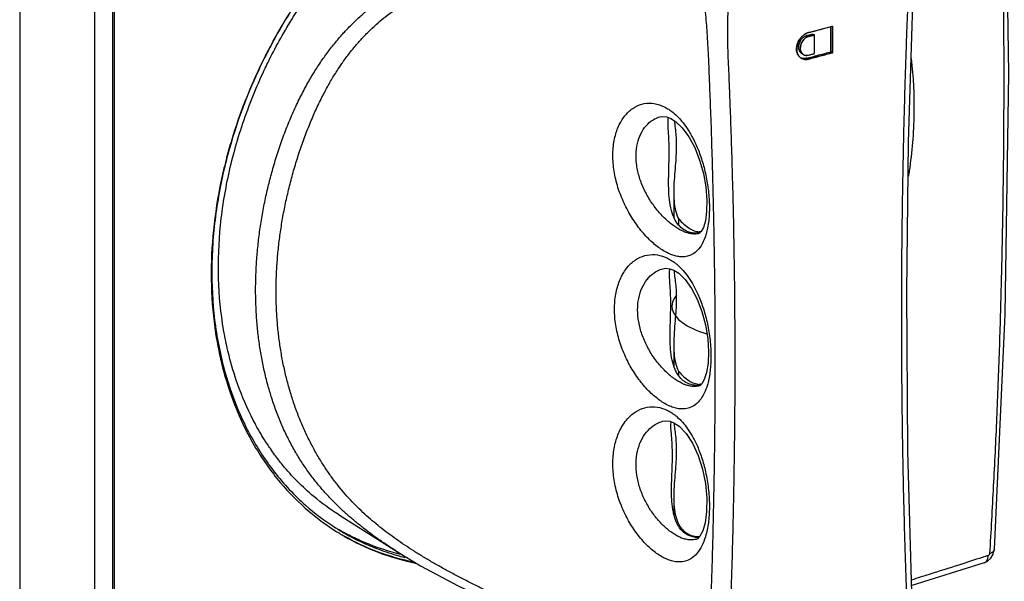
# Model space of a CAD drawing. Extents: x 0 to 2193, y 0 to 3492.
# Drawn here: x 996 to 1065, y 2568 to 2607 of the extents above; entities that cross this region are included whole.
import ezdxf

# ---------------------------------------------------------------- set-up
doc = ezdxf.new("R2010")
doc.units = 0
doc.header["$LTSCALE"] = 2.574606
doc.header["$MEASUREMENT"] = 0
doc.layers.get('0').update_dxf_attribs({"linetype": 'CONTINUOUS'})

msp = doc.modelspace()

# ---------------------------------------------------------------- linework, layer by layer
for p, q in [((996.37712, 2623.62918), (996.37712, 2556.5177)), ((1001.57067, 2553.6466), (1001.57067, 2620.61201)), ((1002.81673, 2553.55586), (1002.83055, 2619.86067)), ((1002.83372, 2554.22285), (1002.83372, 2619.86246)), ((1002.94271, 2554.57547), (1002.94271, 2619.66441)), ((1051.00543, 2605.63443), (1052.65833, 2606.07749)), ((1052.54238, 2604.30579), (1052.54238, 2606.04885)), ((1052.65499, 2604.24075), (1052.65499, 2606.07942)), ((1052.65833, 2606.07749), (1052.65833, 2604.23882)), ((1051.00209, 2605.36056), (1050.88948, 2605.4256)), ((1051.00543, 2605.63443), (1050.98171, 2605.62769)), ((1051.41866, 2605.46939), (1051.00543, 2605.35863)), ((1051.41782, 2605.46988), (1051.30522, 2605.53492)), ((1051.41782, 2604.18281), (1051.41782, 2605.46988)), ((1051.41866, 2604.18233), (1051.41866, 2605.46939)), ((1051.0021, 2603.79769), (1050.88948, 2603.86273)), ((1052.65833, 2604.23882), (1051.00543, 2603.79576)), ((1051.00543, 2604.07156), (1051.41866, 2604.18233)), ((1052.65499, 2604.24075), (1052.54238, 2604.30579)), ((1040.70822, 2599.7892), (1040.71353, 2599.79064)), ((1041.17986, 2599.7844), (1041.4531, 2599.68058)), ((1041.68741, 2592.80567), (1041.68741, 2594.59108)), ((1042.01856, 2592.28131), (1042.01856, 2592.71582)), ((1043.71363, 2592.12489), (1043.56292, 2591.84255)), ((1043.41237, 2591.714), (1043.4072, 2591.71265)), ((1043.42944, 2591.75917), (1043.42944, 2591.83078)), ((1040.91388, 2589.27198), (1040.9194, 2589.27346)), ((1041.39838, 2589.26956), (1041.67085, 2589.16654)), ((1041.68741, 2582.50287), (1041.68741, 2584.02047)), ((1042.01856, 2581.853), (1042.01856, 2582.14347)), ((1043.43063, 2581.14653), (1043.42346, 2581.14465)), ((1043.42944, 2581.20966), (1043.42944, 2581.25842)), ((1040.89789, 2578.69531), (1041.0825, 2578.72631)), ((1040.89792, 2578.69534), (1040.90367, 2578.69689)), ((1041.0825, 2578.72631), (1041.39498, 2578.69543)), ((1041.39498, 2578.69543), (1041.66711, 2578.5931)), ((1042.51573, 2577.8624), (1042.96985, 2577.17529)), ((1041.68741, 2572.23729), (1041.68741, 2573.4518)), ((1018.44613, 2572.23325), (1022.54326, 2569.64143)), ((1043.22488, 2570.51902), (1043.21714, 2570.51699)), ((1063.15442, 2568.8976), (1058.14162, 2567.31811)), ((1063.15414, 2568.89751), (1063.15442, 2568.8976))]:
    msp.add_line(p, q)
for points in [[(1063.85596, 2636.87533), (1064.59172, 2619.69854), (1064.83719, 2602.76963), (1064.59171, 2586.12805), (1063.85575, 2569.81254)], [(1057.92479, 2598.03535), (1058.21368, 2607.57014), (1058.16987, 2616.23345)], [(1050.58728, 2605.39598), (1050.45248, 2605.25012), (1050.34027, 2605.08241), (1050.25523, 2604.89969), (1050.20084, 2604.70942), (1050.17931, 2604.51939), (1050.19204, 2604.33433), (1050.23832, 2604.16742)], [(1051.00543, 2605.35863), (1050.88713, 2605.31332), (1050.77383, 2605.24272), (1050.67031, 2605.14983), (1050.58096, 2605.03856), (1050.50955, 2604.91362), (1050.4591, 2604.78028), (1050.43174, 2604.6442), (1050.42863, 2604.51111), (1050.45046, 2604.38463), (1050.49559, 2604.27432), (1050.56227, 2604.18264), (1050.64844, 2604.11301)], [(1050.69568, 2605.48439), (1050.6797, 2605.4727), (1050.66124, 2605.45865), (1050.64299, 2605.44415), (1050.62495, 2605.42922), (1050.60714, 2605.41386), (1050.58728, 2605.39598)], [(1050.78758, 2605.54352), (1050.7737, 2605.53543), (1050.75714, 2605.5254), (1050.74342, 2605.51677), (1050.72706, 2605.50609), (1050.71083, 2605.49506), (1050.69568, 2605.48439)], [(1050.98171, 2605.62769), (1050.95001, 2605.6175), (1050.9184, 2605.60599), (1050.88406, 2605.59193), (1050.85277, 2605.57768), (1050.8217, 2605.56217), (1050.78758, 2605.54352)], [(1050.23832, 2604.16742), (1050.24835, 2604.14348), (1050.25914, 2604.1201), (1050.27066, 2604.0973), (1050.2829, 2604.07512), (1050.29586, 2604.05357), (1050.31039, 2604.03139)], [(1050.31039, 2604.03139), (1050.31511, 2604.02459), (1050.32152, 2604.01564), (1050.32642, 2604.00901), (1050.33306, 2604.0003), (1050.33984, 2603.99172), (1050.34618, 2603.98396)], [(1050.34618, 2603.98396), (1050.36763, 2603.95949), (1050.3902, 2603.93634), (1050.41587, 2603.9128), (1050.44064, 2603.89254), (1050.4664, 2603.87373), (1050.49599, 2603.85464)], [(1050.49599, 2603.85464), (1050.56925, 2603.81731), (1050.65022, 2603.78979), (1050.73561, 2603.77381), (1050.82155, 2603.76951), (1050.91251, 2603.77668), (1051.00543, 2603.79576)], [(1050.64844, 2604.11301), (1050.69969, 2604.08682), (1050.75634, 2604.0675), (1050.8161, 2604.05625), (1050.87821, 2604.05321), (1050.93991, 2604.05814), (1051.00543, 2604.07156)], [(1040.70819, 2599.78917), (1040.87891, 2599.81703), (1041.17986, 2599.7844)], [(1041.45318, 2599.68056), (1041.79673, 2599.46361), (1042.25511, 2599.02831)], [(1042.25511, 2599.02831), (1042.7071, 2598.41648), (1043.11474, 2597.6609), (1043.45536, 2596.80041), (1043.71507, 2595.87687)], [(1058.14831, 2557.18691), (1058.17867, 2565.99457), (1057.88085, 2576.63464), (1057.79752, 2587.66604), (1057.92479, 2598.03535)], [(1043.71507, 2595.87687), (1043.88523, 2594.9346), (1043.96041, 2594.03071), (1043.94377, 2593.22976), (1043.85215, 2592.58696), (1043.71363, 2592.12489)], [(1043.56292, 2591.84255), (1043.45801, 2591.73393), (1043.40725, 2591.71267)], [(1040.91385, 2589.27194), (1041.0917, 2589.30139), (1041.39838, 2589.26956)], [(1041.67079, 2589.16659), (1042.01123, 2588.95054), (1042.46174, 2588.5169), (1042.90231, 2587.90721)], [(1041.85742, 2587.44141), (1041.68997, 2587.20766), (1041.58084, 2586.96012), (1041.53807, 2586.70945), (1041.56025, 2586.46674), (1041.64866, 2586.21793), (1041.80313, 2585.97353)], [(1042.90231, 2587.90721), (1043.29558, 2587.15451), (1043.61986, 2586.29723)], [(1041.80313, 2585.97353), (1041.89708, 2585.86223), (1042.00474, 2585.75286), (1042.13501, 2585.63813), (1042.27021, 2585.53361), (1042.42928, 2585.42464), (1042.59609, 2585.32287)], [(1043.61986, 2586.29723), (1043.86221, 2585.37611), (1044.01473, 2584.43403), (1044.07264, 2583.52717)], [(1042.59609, 2585.32287), (1042.78274, 2585.22091), (1042.99649, 2585.11654), (1043.21004, 2585.02311), (1043.45118, 2584.92844), (1043.68912, 2584.84462), (1043.96156, 2584.75875)], [(1044.07264, 2583.52717), (1044.03975, 2582.72025), (1043.93346, 2582.06887), (1043.78152, 2581.59585), (1043.61615, 2581.29882)], [(1043.61615, 2581.29882), (1043.49064, 2581.17324), (1043.42341, 2581.14464)], [(1041.66695, 2578.5932), (1042.03837, 2578.35094), (1042.51573, 2577.8624)], [(1042.96985, 2577.17529), (1043.35899, 2576.33331), (1043.66084, 2575.38443), (1043.86287, 2574.37844), (1043.95745, 2573.37231)], [(1043.95745, 2573.37231), (1043.94369, 2572.44474), (1043.83675, 2571.67235), (1043.66881, 2571.10226), (1043.47474, 2570.73138)], [(1043.47474, 2570.73138), (1043.31045, 2570.55881), (1043.21715, 2570.517)], [(1022.52709, 2569.65166), (1024.14039, 2568.68455), (1026.74202, 2567.29934), (1029.43033, 2566.00748)], [(1063.61529, 2569.21176), (1063.7785, 2569.48072), (1063.85573, 2569.81238)], [(1063.15407, 2568.89749), (1063.38092, 2569.00509), (1063.61529, 2569.21176)]]:
    msp.add_lwpolyline(points)
for points, start_tangent, end_tangent in [([(1063.53105, 2636.63311), (1063.66792, 2634.13159), (1063.78967, 2631.63303), (1063.91102, 2629.13983), (1064.01656, 2626.64965), (1064.11284, 2624.17269), (1064.20034, 2621.70117), (1064.27287, 2619.25226), (1064.33942, 2616.80981), (1064.39148, 2614.39285), (1064.43533, 2611.98171), (1064.46965, 2609.59455), (1064.49481, 2607.213), (1064.50835, 2604.85181), (1064.51525, 2602.49716), (1064.50835, 2600.14657), (1064.4948, 2597.80274), (1064.46962, 2595.44871), (1064.43529, 2593.10095), (1064.39143, 2590.74164), (1064.33934, 2588.38927), (1064.27278, 2586.02157), (1064.20024, 2583.66196), (1064.11274, 2581.28996), (1064.01647, 2578.92549), (1063.91094, 2576.56127), (1063.78961, 2574.20252), (1063.66789, 2571.85676), (1063.53105, 2569.51691)], (0.05662019, -0.99839579), (-0.06065583, -0.99815874)), ([(1044.01919, 2605.04267), (1043.9841, 2605.58858), (1043.86668, 2607.04033), (1043.72664, 2608.41775), (1043.56068, 2609.78423), (1043.36494, 2611.1759), (1043.24862, 2611.92524)], (-0.05986681, 0.99820637), (-0.1582706, 0.98739578)), ([(1045.42827, 2604.25402), (1045.40186, 2605.47328), (1045.42114, 2606.91824), (1045.48493, 2608.28554), (1045.59082, 2609.63893), (1045.74006, 2611.01577), (1045.78262, 2611.35167)], (-0.03393924, 0.9994239), (0.12914433, 0.99162581)), ([(1013.5591, 2603.5391), (1015.21245, 2606.54151), (1017.48643, 2609.81206), (1018.42886, 2610.96453)], (0.43965639, 0.89816605), (0.64954326, 0.76032463)), ([(1018.69318, 2603.50065), (1018.80454, 2603.65882), (1019.27761, 2604.28965), (1019.76582, 2604.87812), (1020.26945, 2605.42757), (1020.78884, 2605.9407), (1021.32449, 2606.41989), (1021.87788, 2606.86774), (1022.45057, 2607.28626), (1023.04359, 2607.67654), (1023.65843, 2608.03959), (1024.29704, 2608.37616), (1024.9605, 2608.68619), (1025.65013, 2608.96941), (1026.08375, 2609.12863)], (0.57092864, 0.82099969), (0.94352104, 0.33131262)), ([(1018.69255, 2605.47801), (1018.92242, 2605.73026), (1019.48619, 2606.30869), (1020.06504, 2606.84887), (1020.65941, 2607.3533), (1021.27079, 2607.82477)], (0.66622671, 0.74574926), (0.80592989, 0.59201099)), ([(1015.36605, 2607.47449), (1014.41871, 2605.92861), (1013.8714, 2604.95075)], (-0.54321061, -0.83959647), (-0.47517437, -0.87989165)), ([(1015.37693, 2607.46747), (1013.88261, 2604.94469)], (-0.54349075, -0.83941516), (-0.47499841, -0.87998665)), ([(1057.84548, 2607.21577), (1057.78988, 2605.75189), (1057.73239, 2604.10069), (1057.67435, 2602.28386), (1057.61783, 2600.29619), (1057.56441, 2598.13145), (1057.51613, 2595.78186), (1057.47533, 2593.23913), (1057.44468, 2590.49131), (1057.42745, 2587.55456), (1057.42663, 2584.51051), (1057.44309, 2581.48485), (1057.47479, 2578.60771), (1057.51762, 2575.97237), (1057.56767, 2573.59305), (1057.62242, 2571.43386), (1057.68042, 2569.45824), (1057.74044, 2567.63263), (1057.80227, 2565.94769), (1057.8578, 2564.42931), (1057.87731, 2563.06975), (1057.85237, 2561.80365), (1057.7937, 2560.58048), (1057.70029, 2559.3464), (1057.56733, 2558.05216), (1057.38586, 2556.66166)], (-0.03447211, -0.99940566), (-0.14283579, -0.9897464)), ([(1051.0021, 2605.63636), (1051.26043, 2605.70413)], (0.96752094, 0.2527909), (0.96702407, 0.254685)), ([(1051.26043, 2605.70413), (1051.83188, 2605.85596), (1052.56662, 2606.05516)], (0.96702407, 0.25468499), (0.96440369, 0.26443433)), ([(1052.56662, 2606.05516), (1052.65499, 2606.07942)], (0.9644037, 0.26443433), (0.96421963, 0.26510472)), ([(1013.58173, 2594.95453), (1013.83663, 2595.94545), (1014.16211, 2597.0521), (1014.52926, 2598.14779), (1014.93545, 2599.22015), (1015.37611, 2600.25482), (1015.84336, 2601.23428), (1016.32771, 2602.14368), (1016.82081, 2602.97526), (1017.32273, 2603.7376), (1017.83947, 2604.44667), (1018.37356, 2605.11076), (1018.69255, 2605.47801)], (0.23362225, 0.97232744), (0.66622671, 0.74574926)), ([(1044.13489, 2602.61066), (1044.07511, 2603.99384), (1044.01919, 2605.04267)], (-0.04019317, 0.99919193), (-0.05986681, 0.99820637)), ([(1050.29202, 2604.04834), (1050.20681, 2604.22739), (1050.16563, 2604.50089), (1050.20687, 2604.79636), (1050.32629, 2605.08325), (1050.37841, 2605.16746)], (-0.55225325, 0.8336764), (0.55814722, 0.82974194)), ([(1050.88948, 2605.4256), (1050.69179, 2605.33608), (1050.51578, 2605.17966), (1050.38404, 2604.97443), (1050.31389, 2604.74682), (1050.31335, 2604.52241), (1050.38277, 2604.32975), (1050.51323, 2604.19201), (1050.53562, 2604.17811)], (-0.96752472, -0.25277642), (0.86639949, -0.4993515)), ([(1050.37841, 2605.16746), (1050.51218, 2605.33449), (1050.74593, 2605.52526)], (0.55814722, 0.82974194), (0.85228678, 0.5230748)), ([(1051.00209, 2605.36056), (1050.80441, 2605.27104), (1050.6284, 2605.11462), (1050.49667, 2604.90938), (1050.42651, 2604.68177), (1050.42598, 2604.45736), (1050.49539, 2604.2647), (1050.62585, 2604.12696), (1050.64824, 2604.11307)], (-0.96752094, -0.25279089), (0.86639971, -0.49935111)), ([(1050.74593, 2605.52526), (1050.82639, 2605.5699)], (0.85228678, 0.5230748), (0.89540052, 0.44526161)), ([(1050.82639, 2605.5699), (1051.00209, 2605.63636)], (0.89540052, 0.44526161), (0.96752094, 0.2527909)), ([(1050.88948, 2605.4256), (1051.09756, 2605.48014)], (0.96752472, 0.25277642), (0.9671242, 0.25430451)), ([(1051.00209, 2605.36056), (1051.2102, 2605.4151), (1051.41782, 2605.46988)], (0.96752094, 0.25279089), (0.96671806, 0.25584406)), ([(1051.09756, 2605.48014), (1051.30522, 2605.53492)], (0.9671242, 0.25430451), (0.96671999, 0.25583678)), ([(1013.8714, 2604.95075), (1013.34245, 2603.93396)], (-0.47517437, -0.87989165), (-0.44770657, -0.89418053)), ([(1013.57729, 2604.36685), (1013.35413, 2603.9281)], (-0.4593155, -0.8882732), (-0.44738613, -0.8943409)), ([(1013.88261, 2604.94469), (1013.63677, 2604.48138), (1013.57729, 2604.36685)], (-0.47499841, -0.87998665), (-0.4593155, -0.88827319)), ([(1013.34245, 2603.93396), (1012.73887, 2602.66899), (1012.1445, 2601.28492)], (-0.44770657, -0.89418053), (-0.37553226, -0.92680932)), ([(1013.35413, 2603.9281), (1012.15831, 2601.27929)], (-0.44738613, -0.8943409), (-0.37468379, -0.92715266)), ([(1045.533, 2601.7779), (1045.52052, 2602.07361), (1045.44198, 2603.87899), (1045.42827, 2604.25402)], (-0.04134396, 0.99914497), (-0.03393924, 0.9994239)), ([(1050.32667, 2604.00084), (1050.29202, 2604.04834)], (-0.62606542, 0.77977054), (-0.55225325, 0.8336764)), ([(1050.49687, 2603.85403), (1050.32667, 2604.00084)], (-0.86556981, 0.50078829), (-0.62606541, 0.77977055)), ([(1050.63339, 2603.84048), (1050.43877, 2603.89127)], (-0.99536725, 0.09614591), (-0.91341699, 0.40702507)), ([(1051.00209, 2603.79769), (1050.746, 2603.77544), (1050.51218, 2603.84548), (1050.49687, 2603.85403)], (-0.96752094, -0.25279089), (-0.86556981, 0.50078829)), ([(1050.88948, 2603.86273), (1050.63339, 2603.84048)], (-0.96752472, -0.25277642), (-0.99536725, 0.09614591)), ([(1050.64824, 2604.11307), (1050.80288, 2604.06023), (1050.80763, 2604.05959)], (0.86639972, -0.49935111), (0.99159681, -0.12936677)), ([(1050.80763, 2604.05959), (1051.00209, 2604.07349)], (0.99159681, -0.12936677), (0.96752094, 0.2527909)), ([(1050.88948, 2603.86273), (1051.04696, 2603.90397)], (0.96752472, 0.25277641), (0.96722202, 0.2539322)), ([(1051.00209, 2604.07349), (1051.2102, 2604.12803), (1051.41782, 2604.18281)], (0.96752094, 0.25279089), (0.96671806, 0.25584406)), ([(1051.0021, 2603.79769), (1051.83188, 2604.01729), (1052.65499, 2604.24075)], (0.96752094, 0.25279089), (0.96421962, 0.26510473)), ([(1051.04696, 2603.90397), (1051.46255, 2604.01378)], (0.96722202, 0.2539322), (0.96641071, 0.25700261)), ([(1051.46255, 2604.01378), (1051.71928, 2604.08233), (1052.54238, 2604.30579)], (0.96641071, 0.25700261), (0.96421555, 0.26511953)), ([(1058.10146, 2603.83141), (1058.29329, 2599.99686), (1057.96962, 2596.05032), (1057.91581, 2595.69416)], (0.11946656, -0.99283823), (-0.15480915, -0.98794439)), ([(1010.86991, 2583.2559), (1010.57532, 2584.59429), (1010.16601, 2588.12771), (1010.24214, 2591.81859), (1010.80206, 2595.58693), (1011.83362, 2599.35096), (1013.31446, 2603.02909), (1013.5591, 2603.5391)], (-0.2439596, 0.9697854), (0.43965639, 0.89816605)), ([(1029.4715, 2566.58807), (1028.66554, 2566.97527), (1027.87564, 2567.36415), (1027.10875, 2567.75284), (1026.36631, 2568.14185), (1025.65017, 2568.53128), (1024.96056, 2568.92185), (1024.29671, 2569.31478), (1023.65785, 2569.71127), (1023.04296, 2570.11269), (1022.44988, 2570.52129), (1021.87735, 2570.93894), (1021.32394, 2571.36789), (1020.78819, 2571.81075), (1020.26899, 2572.27026), (1019.76543, 2572.74948), (1019.27685, 2573.25182), (1018.80413, 2573.77961), (1018.34831, 2574.33524), (1017.9075, 2574.9254), (1017.47176, 2575.56509), (1017.03936, 2576.26337), (1016.61801, 2577.01808), (1016.21669, 2577.82215), (1015.84319, 2578.6665), (1015.50275, 2579.54292), (1015.19856, 2580.44454), (1014.93243, 2581.36527), (1014.7047, 2582.30195), (1014.51511, 2583.25356), (1014.3635, 2584.2192), (1014.2498, 2585.19793), (1014.17401, 2586.1889), (1014.1361, 2587.1914), (1014.1361, 2588.20477), (1014.17398, 2589.22829), (1014.24976, 2590.2613), (1014.36344, 2591.30305), (1014.51503, 2592.3526), (1014.70461, 2593.40873), (1014.93231, 2594.46991), (1015.19847, 2595.53451), (1015.50293, 2596.5979), (1015.84359, 2597.64956), (1016.21711, 2598.67736), (1016.61841, 2599.66738), (1017.03959, 2600.60282), (1017.47175, 2601.46966), (1017.9074, 2602.26083), (1018.34867, 2602.98519), (1018.69318, 2603.50065)], (-0.90315024, 0.42932464), (0.57092864, 0.82099969)), ([(1044.15438, 2602.12195), (1044.15161, 2602.19177), (1044.13489, 2602.61066)], (-0.03968826, 0.99921211), (-0.04019317, 0.99919193)), ([(1044.35768, 2569.663), (1044.39667, 2571.16971), (1044.44463, 2573.33922), (1044.486, 2575.71203), (1044.51807, 2578.31815), (1044.53706, 2581.16492), (1044.53883, 2584.18943), (1044.52107, 2587.26797), (1044.48475, 2590.26438), (1044.43359, 2593.07139), (1044.37191, 2595.65046), (1044.30281, 2598.01818), (1044.22886, 2600.19428), (1044.15438, 2602.12195)], (0.0274175, 0.99962407), (-0.03968826, 0.99921211)), ([(1045.95805, 2553.59857), (1045.75268, 2554.90097), (1045.59744, 2556.17924), (1045.49019, 2557.42375), (1045.42739, 2558.64666), (1045.40525, 2559.87246), (1045.42833, 2561.12816), (1045.48189, 2562.44669), (1045.5409, 2563.87563), (1045.59994, 2565.44306), (1045.65866, 2567.14902), (1045.71527, 2568.99276), (1045.76864, 2570.98918), (1045.81734, 2573.16315), (1045.85934, 2575.54083), (1045.89191, 2578.15228), (1045.91119, 2581.00484), (1045.91298, 2584.03547), (1045.89495, 2587.1202), (1045.85807, 2590.12261), (1045.80613, 2592.9352), (1045.74348, 2595.51938), (1045.67339, 2597.89178), (1045.59801, 2600.07215), (1045.533, 2601.7779)], (-0.17321014, 0.98488489), (-0.04134396, 0.99914497)), ([(1012.1445, 2601.28492), (1011.76602, 2600.31068)], (-0.37553226, -0.92680932), (-0.34859292, -0.93727423)), ([(1012.15831, 2601.27929), (1011.9356, 2600.71457), (1011.78096, 2600.3051)], (-0.37468379, -0.92715266), (-0.34759104, -0.93764624)), ([(1011.76602, 2600.31068), (1011.40083, 2599.28105), (1010.79723, 2597.30366)], (-0.34859293, -0.93727422), (-0.26354169, -0.96464801)), ([(1011.78096, 2600.3051), (1010.81681, 2597.29827)], (-0.34759104, -0.93764624), (-0.26190844, -0.96509273)), ([(1041.22596, 2590.36579), (1040.5274, 2590.80724), (1039.82626, 2591.43932), (1039.15633, 2592.23858), (1038.55238, 2593.17725), (1038.05044, 2594.22112), (1037.68495, 2595.328), (1037.48409, 2596.44566), (1037.46255, 2597.52082), (1037.6203, 2598.50257), (1037.94361, 2599.34535), (1038.40675, 2600.01019), (1038.97918, 2600.47093), (1039.62698, 2600.70877), (1040.31605, 2600.71405), (1041.01269, 2600.48643)], (-0.89608897, 0.44387448), (0.89626183, -0.44352534)), ([(1041.01269, 2600.48643), (1041.31327, 2600.3149), (1041.59357, 2600.11239)], (0.89617399, -0.44370281), (0.78115963, -0.62433134)), ([(1042.24357, 2591.89355), (1041.66831, 2592.23605), (1041.08385, 2592.72283), (1040.51948, 2593.33597), (1040.00578, 2594.05465), (1039.57514, 2594.85325), (1039.25895, 2595.70013), (1039.0831, 2596.55584), (1039.06133, 2597.3799), (1039.19376, 2598.13328), (1039.4678, 2598.78074), (1039.85995, 2599.2918), (1040.34238, 2599.64575), (1040.70825, 2599.78911)], (-0.90399951, 0.42753349), (0.964973, 0.26234921)), ([(1041.2688, 2599.47383), (1041.28921, 2599.69728)], (0.01589089, 0.99987373), (0.19155354, 0.98148217)), ([(1041.28921, 2599.69728), (1041.29845, 2599.73913)], (0.19155355, 0.98148216), (0.24005997, 0.97075806)), ([(1041.59357, 2600.11239), (1041.6276, 2600.08487), (1041.96168, 2599.77854), (1042.31481, 2599.37639), (1042.683, 2598.85491), (1043.05611, 2598.19028), (1043.41407, 2597.36941), (1043.72652, 2596.40839), (1043.96401, 2595.3469), (1044.10252, 2594.24413), (1044.12626, 2593.17761), (1044.03314, 2592.22836), (1043.93487, 2591.77133)], (0.78115963, -0.62433134), (-0.25637492, -0.96657742)), ([(1041.26898, 2599.35638), (1041.26847, 2599.41681), (1041.2688, 2599.47383)], (-0.01454913, 0.99989416), (0.01589089, 0.99987373)), ([(1041.30916, 2595.08665), (1041.31749, 2595.88025), (1041.34028, 2596.75052), (1041.34678, 2597.58624), (1041.32356, 2598.33171), (1041.2865, 2598.94622), (1041.26898, 2599.35638)], (-0.00905531, 0.999959), (-0.01454913, 0.99989416)), ([(1041.68739, 2594.58683), (1041.68947, 2594.7757), (1041.73095, 2595.60841), (1041.79333, 2596.39706), (1041.84327, 2597.11309), (1041.86365, 2597.76281), (1041.84874, 2598.3558), (1041.80269, 2598.89498), (1041.7405, 2599.37965), (1041.72421, 2599.50852)], (0.00140069, 0.99999902), (-0.12189245, 0.99254331)), ([(1010.79723, 2597.30366), (1010.6208, 2596.6313)], (-0.26354169, -0.96464801), (-0.2440187, -0.96977053)), ([(1010.81681, 2597.29827), (1010.6922, 2596.82582), (1010.64167, 2596.62603)], (-0.26190844, -0.96509273), (-0.24226817, -0.97020932)), ([(1010.6208, 2596.6313), (1010.42737, 2595.82089), (1009.83565, 2592.34599), (1009.63713, 2589.02312)], (-0.2440187, -0.96977053), (-0.00376609, -0.99999291)), ([(1010.64167, 2596.62603), (1009.93431, 2592.89951), (1009.67951, 2589.02099)], (-0.24226817, -0.97020932), (0, -1)), ([(1013.58152, 2581.13511), (1013.55421, 2581.23487), (1013.31394, 2582.20627), (1013.11493, 2583.19358), (1012.95646, 2584.19573), (1012.83799, 2585.21164), (1012.7592, 2586.24032), (1012.71986, 2587.28099), (1012.71985, 2588.33292), (1012.75918, 2589.39539), (1012.83795, 2590.46772), (1012.95639, 2591.5492), (1013.11485, 2592.63897), (1013.31385, 2593.73588), (1013.55408, 2594.83852), (1013.58173, 2594.95453)], (-0.26631106, 0.96388714), (0.23362225, 0.97232744)), ([(1041.44656, 2593.55171), (1041.34928, 2594.21751), (1041.30983, 2595.02588), (1041.30916, 2595.08665)], (-0.20501433, 0.97875897), (-0.00905531, 0.999959)), ([(1042.01856, 2592.71582), (1041.81843, 2593.27937), (1041.71041, 2593.97373), (1041.68739, 2594.58683)], (-0.443758, 0.89614666), (0.0014007, 0.99999902)), ([(1041.89401, 2592.43359), (1041.67101, 2592.83241), (1041.46177, 2593.48174), (1041.44656, 2593.55171)], (-0.57561328, 0.81772205), (-0.20501433, 0.97875897)), ([(1042.33269, 2591.9966), (1041.99894, 2592.29788), (1041.89401, 2592.43359)], (-0.82831808, 0.56025812), (-0.57561328, 0.81772205)), ([(1042.01856, 2592.71582), (1042.36684, 2592.35284), (1042.724, 2592.0802)], (0.64371859, -0.7652623), (0.84712023, -0.53140127)), ([(1042.724, 2592.0802), (1043.08116, 2591.90474), (1043.42944, 2591.83078)], (0.84712023, -0.53140127), (0.99784274, -0.06564959)), ([(1043.93487, 2591.77133), (1043.8359, 2591.45014), (1043.55689, 2590.86362), (1043.22477, 2590.46424), (1042.87097, 2590.22787), (1042.51611, 2590.11663), (1042.17163, 2590.09657), (1041.84249, 2590.14189), (1041.52873, 2590.23493), (1041.22596, 2590.36579)], (-0.25637492, -0.96657742), (-0.89619147, 0.4436675)), ([(1042.37684, 2591.83455), (1042.24357, 2591.89355)], (-0.9245888, 0.38096659), (-0.90401491, 0.42750093)), ([(1042.42119, 2591.94117), (1042.33269, 2591.9966)], (-0.86593959, 0.5001486), (-0.82831809, 0.56025811)), ([(1042.49073, 2591.7907), (1042.37684, 2591.83455)], (-0.94162307, 0.33666897), (-0.9245888, 0.38096659)), ([(1043.40862, 2591.74391), (1042.93538, 2591.75811), (1042.42119, 2591.94117)], (-0.9953897, -0.09591318), (-0.8659396, 0.50014859)), ([(1043.40718, 2591.7127), (1043.28632, 2591.68824), (1043.01072, 2591.67763), (1042.74538, 2591.71625), (1042.49073, 2591.7907)], (-0.96809669, -0.25057691), (-0.94162307, 0.33666897)), ([(1043.48341, 2591.75249), (1043.40862, 2591.74391)], (-0.99130725, -0.13156725), (-0.9953897, -0.09591317)), ([(1043.56817, 2591.83871), (1043.42944, 2591.83078)], (-0.99570205, -0.09261441), (-0.99979106, -0.02044124)), ([(1041.22981, 2579.82223), (1040.53081, 2580.2663), (1039.83481, 2580.9025), (1039.17595, 2581.7058), (1038.58726, 2582.64928), (1038.10347, 2583.70039), (1037.76011, 2584.81233), (1037.58349, 2585.9277), (1037.58386, 2586.99873), (1037.76105, 2587.98375), (1038.10449, 2588.83734), (1038.58797, 2589.51265), (1039.17648, 2589.97893), (1039.83547, 2590.21988), (1040.53155, 2590.2269), (1041.22981, 2590.00005)], (-0.89611989, 0.44381207), (0.89628059, -0.44348744)), ([(1041.22981, 2590.00005), (1041.54325, 2589.81971), (1041.69096, 2589.71668)], (0.89619028, -0.4436699), (0.80449188, -0.59396364)), ([(1041.69096, 2589.71668), (1041.87057, 2589.57487), (1042.21788, 2589.24515), (1042.58304, 2588.80855), (1042.95997, 2588.23881), (1043.33481, 2587.51091), (1043.68227, 2586.61575), (1043.96724, 2585.58214), (1044.159, 2584.46973), (1044.23834, 2583.35353), (1044.19784, 2582.30392), (1044.03908, 2581.38309), (1043.99352, 2581.21724)], (0.80449188, -0.59396364), (-0.28227782, -0.9593327)), ([(1009.63713, 2589.02312), (1009.63692, 2588.91435)], (-0.0037661, -0.99999291), (0, -1)), ([(1009.63692, 2588.91435), (1009.83565, 2585.58925), (1009.94445, 2584.79905)], (0, -1), (0.15178246, -0.98841392)), ([(1009.67951, 2589.02099), (1009.6797, 2588.91771)], (0, -1), (0.00361203, -0.99999348)), ([(1009.6797, 2588.91771), (1009.9343, 2585.27913), (1010.69216, 2581.75919), (1011.80856, 2578.80408)], (0.00361203, -0.99999348), (0.42281837, -0.90621445)), ([(1042.24742, 2581.32223), (1041.67218, 2581.66695), (1041.09312, 2582.15739), (1040.53979, 2582.7744), (1040.0413, 2583.49779), (1039.62883, 2584.30318), (1039.33459, 2585.15531), (1039.18276, 2586.01071), (1039.18308, 2586.83301), (1039.33538, 2587.59025), (1039.62967, 2588.24723), (1040.04187, 2588.76739), (1040.5402, 2589.12642), (1040.9139, 2589.27189)], (-0.90399754, 0.42753766), (0.96499295, 0.26227584)), ([(1041.3682, 2588.86749), (1041.39486, 2589.20098), (1041.41299, 2589.26367)], (-0.01812709, 0.99983569), (0.32850621, 0.94450181)), ([(1041.41026, 2584.43546), (1041.40989, 2584.48573), (1041.4236, 2585.34183), (1041.45098, 2586.2111), (1041.45917, 2587.04381), (1041.43411, 2587.78599), (1041.39232, 2588.39849), (1041.3682, 2588.86749)], (-0.00906778, 0.99995889), (-0.01812708, 0.99983569)), ([(1041.68739, 2584.01581), (1041.69007, 2584.23157), (1041.73362, 2585.07282), (1041.79668, 2585.86667), (1041.84566, 2586.58596), (1041.86377, 2587.23883), (1041.84577, 2587.8335), (1041.79678, 2588.3741), (1041.73369, 2588.8575), (1041.70053, 2589.14658)], (0.00153046, 0.99999883), (-0.10040286, 0.99494687)), ([(1009.94445, 2584.79905), (1010.42737, 2582.43158), (1011.27962, 2579.7939)], (0.15178246, -0.98841392), (0.36686557, -0.93027397)), ([(1041.41041, 2584.4198), (1041.41026, 2584.43546)], (-0.01018657, 0.99994812), (-0.00906778, 0.99995889)), ([(1041.89353, 2582.01531), (1041.75592, 2582.28555), (1041.55072, 2582.9365), (1041.44336, 2583.67433), (1041.41041, 2584.4198)], (-0.50980133, 0.86029216), (-0.0101866, 0.99994812)), ([(1042.01856, 2582.14347), (1041.81671, 2582.71405), (1041.70903, 2583.41823), (1041.68739, 2584.01581)], (-0.443758, 0.89614666), (0.00153046, 0.99999883)), ([(1012.54835, 2578.77925), (1011.46118, 2581.29504), (1010.86991, 2583.2559)], (-0.45964272, 0.88810392), (-0.2439596, 0.9697854)), ([(1042.37738, 2581.47327), (1042.08161, 2581.74915), (1041.89353, 2582.01531)], (-0.81042492, 0.58584251), (-0.50980133, 0.86029216)), ([(1042.01856, 2582.14347), (1042.36684, 2581.78048), (1042.724, 2581.50785)], (0.64371859, -0.7652623), (0.84712023, -0.53140127)), ([(1043.99352, 2581.21724), (1043.7748, 2580.64212), (1043.4313, 2580.10724), (1043.04711, 2579.77341), (1042.65552, 2579.60338), (1042.27372, 2579.55267), (1041.90927, 2579.58643), (1041.563, 2579.68076), (1041.22981, 2579.82223)], (-0.28227782, -0.9593327), (-0.89622615, 0.44359745)), ([(1042.44204, 2581.23901), (1042.24742, 2581.32223)], (-0.93440853, 0.35620316), (-0.90401529, 0.42750012)), ([(1042.50413, 2581.39104), (1042.37738, 2581.47327)], (-0.8659396, 0.50014859), (-0.81042492, 0.58584252)), ([(1042.51944, 2581.21098), (1042.44204, 2581.23901)], (-0.94588992, 0.32448768), (-0.93440853, 0.35620317)), ([(1043.42444, 2581.18888), (1043.02046, 2581.20796), (1042.50413, 2581.39104)], (-0.99804431, -0.06251047), (-0.8659396, 0.50014859)), ([(1043.42346, 2581.14467), (1043.40035, 2581.1389), (1043.09455, 2581.10515), (1042.80056, 2581.13524), (1042.51944, 2581.21098)], (-0.96768341, -0.25216825), (-0.94588993, 0.32448767)), ([(1042.724, 2581.50785), (1043.08116, 2581.33239), (1043.42944, 2581.25842)], (0.84712023, -0.53140127), (0.99784274, -0.06564959)), ([(1043.52881, 2581.19812), (1043.42444, 2581.18888)], (-0.99355429, -0.11335729), (-0.99804431, -0.06251047)), ([(1043.60142, 2581.26972), (1043.42944, 2581.25842)], (-0.9940389, -0.10902595), (-0.99979106, -0.02044123)), ([(1013.82942, 2580.30335), (1013.58152, 2581.13511)], (-0.30510309, 0.95231933), (-0.26631106, 0.96388714)), ([(1011.27962, 2579.7939), (1011.40083, 2579.49331), (1011.55101, 2579.13826)], (0.36686557, -0.93027397), (0.39807906, -0.91735111)), ([(1022.52713, 2569.65163), (1021.90004, 2570.05863), (1021.27021, 2570.48912), (1020.65881, 2570.93105), (1020.06432, 2571.38708), (1019.48567, 2571.85997), (1018.92198, 2572.35284), (1018.3727, 2572.86915), (1017.839, 2573.41129), (1017.32232, 2573.9817), (1016.82093, 2574.58725), (1016.32771, 2575.24404), (1015.8431, 2575.96189), (1015.37568, 2576.73899), (1014.935, 2577.56827), (1014.52882, 2578.44045), (1014.16192, 2579.34698), (1013.83671, 2580.28063), (1013.82942, 2580.30335)], (-0.84481004, 0.53506635), (-0.30510309, 0.95231933)), ([(1011.55101, 2579.13826), (1011.66406, 2578.8825)], (0.39807907, -0.91735111), (0.41045195, -0.91188223)), ([(1038.23561, 2578.5753), (1038.55282, 2578.96087), (1039.15668, 2579.42991), (1039.82691, 2579.67246), (1040.52813, 2579.68019), (1041.22596, 2579.45444)], (0.57415433, 0.8187471), (0.89631415, -0.4434196)), ([(1041.22596, 2579.45444), (1041.52833, 2579.28096), (1041.69086, 2579.16725)], (0.89622362, -0.44360254), (0.80164572, -0.59779942)), ([(1041.69086, 2579.16725), (1041.84426, 2579.04595), (1042.17848, 2578.73072), (1042.52972, 2578.31351), (1042.89214, 2577.76879), (1043.25316, 2577.07037), (1043.58899, 2576.2056), (1043.86759, 2575.18864), (1044.05735, 2574.05945), (1044.13127, 2572.89056), (1044.07575, 2571.78553), (1043.89621, 2570.82698)], (0.80164572, -0.59779942), (-0.26304395, -0.96478385)), ([(1011.66406, 2578.8825), (1011.86058, 2578.45887)], (0.41045195, -0.91188223), (0.43119792, -0.90225736)), ([(1011.80856, 2578.80408), (1011.93554, 2578.53705)], (0.42281837, -0.90621445), (0.43610473, -0.89989592)), ([(1011.86058, 2578.45887), (1012.73887, 2576.82269), (1013.53673, 2575.60311)], (0.43119792, -0.90225737), (0.57996903, -0.81463852)), ([(1011.93554, 2578.53705), (1011.95882, 2578.48919)], (0.43610471, -0.89989593), (0.43850118, -0.89873062)), ([(1011.95882, 2578.48919), (1013.5763, 2575.76615)], (0.43850117, -0.89873062), (0.58177688, -0.81334843)), ([(1013.52567, 2577.10954), (1012.80441, 2578.30142), (1012.54835, 2578.77925)], (-0.55015346, 0.83506358), (-0.45964272, 0.88810392)), ([(1041.01269, 2569.21945), (1040.31528, 2569.66454), (1039.62623, 2570.30236), (1038.97865, 2571.10801), (1038.40609, 2572.05265), (1037.94238, 2573.10185), (1037.61912, 2574.21504), (1037.46214, 2575.3414), (1037.48472, 2576.42891), (1037.68614, 2577.42572), (1038.05147, 2578.28354), (1038.23561, 2578.5753)], (-0.89616689, 0.44371714), (0.57415433, 0.8187471)), ([(1042.02973, 2570.69152), (1041.45619, 2571.03724), (1040.88404, 2571.52942), (1040.34197, 2572.14902), (1039.85942, 2572.87432), (1039.46679, 2573.67946), (1039.19278, 2574.53392), (1039.061, 2575.39916), (1039.08365, 2576.23555), (1039.25996, 2577.00321), (1039.57601, 2577.66467), (1040.00612, 2578.18741), (1040.51973, 2578.54939), (1040.89794, 2578.69527)], (-0.90401311, 0.42750473), (0.96501942, 0.26217841)), ([(1041.46741, 2578.36564), (1041.48913, 2578.65255), (1041.49061, 2578.65923)], (-0.02218017, 0.99975399), (0.22098421, 0.97527739)), ([(1041.68737, 2573.44623), (1041.69286, 2573.76245), (1041.74041, 2574.59172), (1041.80257, 2575.36916), (1041.84863, 2576.07336), (1041.86366, 2576.71442), (1041.84338, 2577.29834), (1041.79344, 2577.83004), (1041.73103, 2578.30491), (1041.70096, 2578.56959)], (0.00175135, 0.99999847), (-0.09857752, 0.99512937)), ([(1041.51124, 2573.79696), (1041.5108, 2573.94625), (1041.53091, 2574.80417), (1041.56316, 2575.67234), (1041.57313, 2576.50178), (1041.54612, 2577.24042), (1041.49933, 2577.85076), (1041.46872, 2578.32023), (1041.46741, 2578.36564)], (-0.00849423, 0.99996392), (-0.02218017, 0.99975399)), ([(1013.73257, 2576.80248), (1013.52567, 2577.10954)], (-0.56739129, 0.82344831), (-0.55015346, 0.83506358)), ([(1014.02999, 2576.38402), (1013.73257, 2576.80248)], (-0.59121745, 0.8065122), (-0.56739129, 0.82344831)), ([(1018.44695, 2572.23284), (1016.73707, 2573.48292), (1014.57583, 2575.67844), (1014.02999, 2576.38402)], (-0.84506671, 0.53466088), (-0.59121745, 0.8065122)), ([(1013.5763, 2575.76615), (1013.63668, 2575.68225), (1015.7584, 2573.25627), (1016.15948, 2572.88895)], (0.58177688, -0.81334843), (0.74842803, -0.66321602)), ([(1013.53673, 2575.60311), (1014.41871, 2574.46366), (1016.41231, 2572.45521), (1018.3421, 2571.04073)], (0.57996903, -0.81463852), (0.84755655, -0.53070509)), ([(1041.67608, 2572.23444), (1041.63991, 2572.39155), (1041.53794, 2573.13158), (1041.51124, 2573.79696)], (-0.24323744, 0.96996678), (-0.00849423, 0.99996392)), ([(1042.59692, 2570.90292), (1042.25518, 2571.20364), (1041.98138, 2571.65004), (1041.79555, 2572.2344), (1041.70176, 2572.94768), (1041.68737, 2573.44623)], (-0.84712023, 0.53140127), (0.00175135, 0.99999847)), ([(1016.15948, 2572.88895), (1018.25471, 2571.31171), (1018.44624, 2571.19228)], (0.74842803, -0.66321602), (0.85223261, -0.52316306)), ([(1042.58708, 2570.84092), (1042.16424, 2571.20052), (1041.84089, 2571.73888), (1041.67608, 2572.23444)], (-0.8659396, 0.50014859), (-0.24323744, 0.96996678)), ([(1018.3421, 2571.04073), (1018.68672, 2570.83085), (1018.72663, 2570.80731)], (0.84755655, -0.53070509), (0.86194561, -0.50700076)), ([(1018.44624, 2571.19228), (1018.80729, 2570.97707)], (0.85223261, -0.52316306), (0.86556886, -0.50078992)), ([(1018.82143, 2570.99018), (1018.4485, 2571.19848)], (-0.8793895, 0.47610304), (-0.86654954, 0.49909106)), ([(1018.80729, 2570.97707), (1018.91992, 2570.91251)], (0.86556886, -0.50078993), (0.86955996, -0.49382738)), ([(1018.93618, 2570.92865), (1018.82143, 2570.99018)], (-0.88318242, 0.46902965), (-0.8793895, 0.47610304)), ([(1018.91992, 2570.91251), (1021.07184, 2569.8911), (1022.46193, 2569.42193)], (0.86955996, -0.49382737), (0.96065677, -0.27773831)), ([(1022.49312, 2569.54499), (1019.93954, 2570.43932), (1018.93618, 2570.92865)], (-0.96749707, 0.25288221), (-0.88318242, 0.46902965)), ([(1018.72663, 2570.80731), (1018.78541, 2570.7729)], (0.8619456, -0.50700077), (0.86406951, -0.50337252)), ([(1018.78541, 2570.7729), (1018.83812, 2570.74232)], (0.86406951, -0.5033725), (0.86595563, -0.50012083)), ([(1023.74008, 2568.91799), (1021.09196, 2569.68324), (1018.83773, 2570.74315)], (-0.97998453, 0.19907367), (-0.86991216, 0.49320668)), ([(1018.83812, 2570.74232), (1021.20456, 2569.61821), (1023.84468, 2568.85458)], (0.86595563, -0.50012083), (0.97989045, -0.19953621)), ([(1043.85615, 2570.68774), (1043.611, 2570.06423), (1043.2496, 2569.51746), (1042.85123, 2569.17697), (1042.44926, 2569.00359), (1042.06092, 2568.95148), (1041.69291, 2568.98463), (1041.34538, 2569.07852), (1041.01269, 2569.21945)], (-0.29040064, -0.95690515), (-0.89627159, 0.44350563)), ([(1043.21714, 2570.51701), (1043.19363, 2570.51114), (1042.88148, 2570.47599), (1042.58395, 2570.50541), (1042.30146, 2570.58071), (1042.02973, 2570.69152)], (-0.96775734, -0.25188437), (-0.90403208, 0.42746461)), ([(1043.40674, 2570.6355), (1043.10567, 2570.6578), (1042.58708, 2570.84092)], (-0.99994311, -0.01066682), (-0.8659396, 0.50014859)), ([(1042.60941, 2570.89519), (1042.59692, 2570.90292)], (-0.85299322, 0.521922), (-0.84712026, 0.53140123)), ([(1043.44069, 2570.68635), (1043.01104, 2570.72953), (1042.60941, 2570.89519)], (-0.99965339, -0.02632675), (-0.85299323, 0.52192198)), ([(1043.87279, 2570.74377), (1043.85615, 2570.68774)], (-0.27905796, -0.96027426), (-0.29040063, -0.95690515)), ([(1043.89621, 2570.82698), (1043.87279, 2570.74377)], (-0.26304394, -0.96478385), (-0.27905797, -0.96027426)), ([(1044.34965, 2569.37344), (1044.35768, 2569.663)], (0.02801505, 0.9996075), (0.02741749, 0.99962407)), ([(1063.8556, 2569.81246), (1063.82127, 2569.71037), (1063.711, 2569.60272), (1063.53105, 2569.51691)], (-0.07222462, -0.99738839), (-0.94691328, -0.32148911)), ([(1022.46193, 2569.42193), (1022.47962, 2569.41682)], (0.96065679, -0.27773825), (0.96096023, -0.27668655)), ([(1022.47962, 2569.41682), (1023.04304, 2569.26509)], (0.96096022, -0.27668657), (0.96992913, -0.24338753)), ([(1022.51103, 2569.54032), (1022.49312, 2569.54499)], (-0.96777377, 0.25182122), (-0.96749709, 0.25288214)), ([(1022.85154, 2569.45548), (1022.51103, 2569.54032)], (-0.97278934, 0.2316914), (-0.96777378, 0.2518212)), ([(1043.16286, 2554.01888), (1043.39287, 2555.2569), (1043.58742, 2556.48252), (1043.7476, 2557.68619), (1043.87698, 2558.87883), (1043.97994, 2560.08444), (1044.05602, 2561.32981), (1044.11497, 2562.6449), (1044.17219, 2564.07091), (1044.2306, 2565.63506), (1044.28835, 2567.33748), (1044.34412, 2569.17741), (1044.34965, 2569.37344)], (0.19582716, 0.98063843), (0.02801504, 0.9996075)), ([(1063.03437, 2569.26741), (1061.40268, 2568.73855), (1059.34545, 2568.08217), (1058.13134, 2567.69662)], (-0.95069834, -0.31011718), (-0.95337429, -0.30179044)), ([(1063.44822, 2569.40256), (1063.03437, 2569.26741)], (-0.95049944, -0.31072627), (-0.95069834, -0.31011718)), ([(1063.15437, 2568.89774), (1063.19207, 2568.91267), (1063.20159, 2568.91741)], (0.95174583, 0.30688739), (0.8875868, 0.46064051)), ([(1063.20159, 2568.91741), (1063.31658, 2569.01369), (1063.40555, 2569.18111), (1063.44822, 2569.40256)], (0.88758679, 0.46064052), (0.07013774, 0.99753732)), ([(1063.53105, 2569.51691), (1063.5179, 2569.46887), (1063.48777, 2569.42727), (1063.44822, 2569.40256)], (-0.06017524, -0.99818783), (-0.95046546, -0.31083019))]:
    msp.add_spline(points, degree=3, dxfattribs=dict(start_tangent=start_tangent, end_tangent=end_tangent))

doc.saveas('drawing.dxf')
